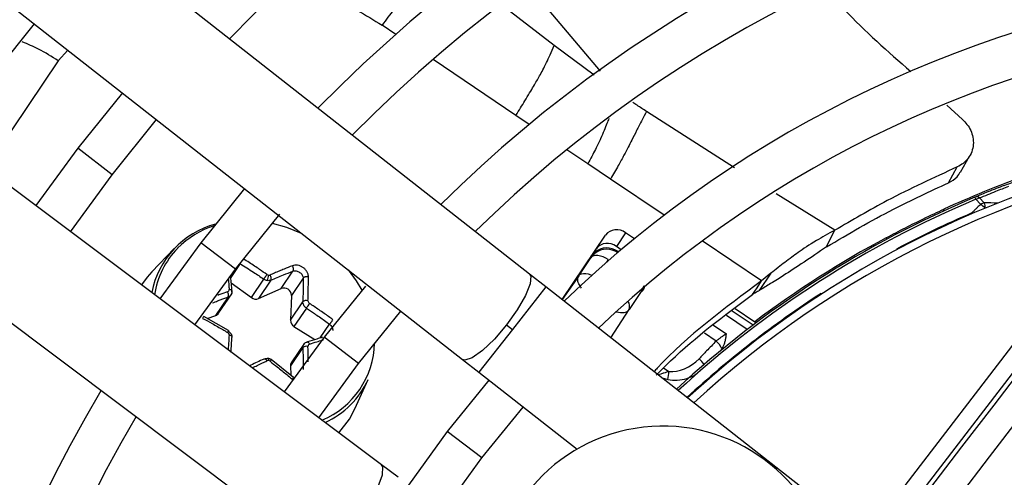
# Model space of a CAD drawing. Units: millimetres. Extents: x 5 to 414, y 3 to 291.
# Drawn here: x 136 to 141, y 246 to 248 of the extents above; entities that cross this region are included whole.
import ezdxf

# ---------------------------------------------------------------- set-up
doc = ezdxf.new("R2010")
doc.units = ezdxf.units.MM

msp = doc.modelspace()

# ---------------------------------------------------------------- linework, layer by layer
at = {"color": 7, "linetype": 'Continuous', "lineweight": 25}
for p, q in [((138.5306, 246.8461), (135.2419, 249.4262)), ((134.9539, 249.0591), (138.2425, 246.4789)), ((137.8947, 246.0256), (134.5513, 248.5345)), ((134.2712, 248.1612), (137.6146, 245.6524)), ((136.2091, 247.6792), (136.4034, 247.9218)), ((136.7813, 247.6254), (136.5899, 247.387)), ((140.3226, 247.5729), (140.3891, 247.511)), ((136.738, 247.2733), (136.9282, 247.5101)), ((136.5899, 247.387), (136.4091, 247.1404)), ((140.3816, 247.2844), (140.4203, 247.3533)), ((138.8779, 247.2547), (138.7808, 247.3202)), ((140.3294, 247.2385), (140.3673, 247.307)), ((136.5585, 247.0283), (136.738, 247.2733)), ((137.3061, 247.2136), (137.1188, 246.9811)), ((140.4471, 247.1677), (140.4433, 247.1767)), ((140.4471, 247.1677), (140.4671, 247.1463)), ((140.4828, 247.1523), (140.463, 247.1738)), ((137.2669, 246.8675), (137.4575, 247.1036)), ((140.3096, 247.1253), (140.3071, 247.1168)), ((138.8556, 247.014), (138.6691, 246.7374)), ((138.9425, 247.0236), (138.903, 246.965)), ((138.9804, 246.998), (138.9425, 247.0236)), ((139.8234, 246.9987), (139.8415, 247.0345)), ((137.1188, 246.9811), (136.9427, 246.74)), ((139.8057, 246.9633), (139.8234, 246.9987)), ((140.0654, 246.9965), (140.0623, 247.0023)), ((137.0037, 246.9557), (136.9077, 246.8553)), ((138.9237, 246.9511), (138.903, 246.965)), ((138.9083, 246.9444), (138.9125, 246.9416)), ((138.9083, 246.9444), (138.9089, 246.9388)), ((138.7416, 246.8394), (138.7937, 246.9167)), ((137.0921, 246.6279), (137.2669, 246.8675)), ((137.4639, 246.7844), (137.5141, 246.8589)), ((140.8646, 246.8799), (138.186, 243.3892)), ((138.6004, 246.7913), (138.5306, 246.8461)), ((139.5668, 246.8497), (139.5168, 246.7755)), ((139.5668, 246.8497), (139.527, 246.8169)), ((137.2492, 246.8083), (137.3355, 246.7453)), ((137.3355, 246.7453), (137.3889, 246.8243)), ((137.4195, 246.82), (137.3661, 246.7409)), ((137.5581, 246.829), (137.5078, 246.7545)), ((138.2447, 243.3441), (140.9233, 246.8349)), ((138.7416, 246.8394), (138.6699, 246.7368)), ((139.5073, 246.7876), (139.527, 246.8169)), ((137.1947, 246.6775), (137.2511, 246.7612)), ((137.3661, 246.7409), (137.4639, 246.7844)), ((137.8249, 246.7947), (137.6477, 246.5753)), ((139.9208, 245.7554), (138.6004, 246.7913)), ((139.0097, 246.771), (138.9576, 246.6937)), ((139.4875, 246.7583), (139.5073, 246.7876)), ((137.1832, 246.6688), (137.2365, 246.7479)), ((137.5078, 246.7545), (137.5032, 246.6478)), ((137.5032, 246.6478), (137.5565, 246.7268)), ((137.5718, 246.7), (137.5185, 246.6209)), ((137.7958, 246.4616), (137.978, 246.6865)), ((138.8789, 246.5728), (138.9576, 246.6937)), ((139.4129, 246.6978), (139.4975, 246.6408)), ((137.2376, 246.603), (137.1315, 246.6634)), ((137.1451, 246.6556), (137.1832, 246.6688)), ((139.4974, 246.6411), (139.5014, 246.6358)), ((137.5185, 246.6209), (137.608, 246.5645)), ((138.431, 246.6277), (138.4564, 246.6078)), ((137.6477, 246.5753), (137.4763, 246.3396)), ((137.5633, 246.5487), (137.507, 246.4651)), ((137.5565, 246.5304), (137.5032, 246.4513)), ((137.5163, 246.4019), (137.4211, 246.4783)), ((137.6258, 246.2275), (137.7958, 246.4616)), ((138.2425, 246.4789), (138.3123, 246.4242)), ((137.5032, 246.4513), (137.5049, 246.4111)), ((138.3123, 246.4242), (138.734, 246.0934)), ((137.7801, 246.2668), (137.8373, 246.3934)), ((138.356, 246.3899), (138.1766, 246.1694)), ((138.3247, 246.0558), (138.503, 246.2746)), ((138.1766, 246.1694), (138.0101, 245.9391)), ((138.1595, 245.8269), (138.3247, 246.0558)), ((137.9657, 245.9724), (137.8947, 246.0256))]:
    msp.add_line(p, q, dxfattribs=at)
at = {"color": 8, "linetype": 'Continuous', "lineweight": 25}
for p, q in [((138.8344, 247.719), (138.5274, 248.0836)), ((138.6356, 247.8287), (138.4111, 248.0026)), ((137.9556, 247.8768), (137.8965, 247.9167)), ((138.8084, 247.7021), (138.6356, 247.8287)), ((136.5063, 247.7633), (136.5469, 247.8093)), ((136.5063, 247.7633), (136.1947, 247.3013)), ((138.4719, 247.5286), (138.1157, 247.7688)), ((138.5291, 247.49), (138.4719, 247.5286)), ((139.411, 247.3029), (139.0327, 247.5451)), ((136.738, 247.2733), (136.5899, 247.387)), ((138.7808, 247.3202), (138.6906, 247.3811)), ((139.1085, 247.0992), (138.8779, 247.2547)), ((139.8414, 247.0345), (139.589, 247.1916)), ((140.3358, 247.1372), (140.3355, 247.1371)), ((140.4308, 247.1062), (140.4296, 247.109)), ((137.2669, 246.8675), (137.1188, 246.9811)), ((139.527, 246.8169), (139.2721, 246.9888)), ((138.9089, 246.9388), (138.9085, 246.9382)), ((138.9089, 246.9388), (138.909, 246.9386)), ((137.288, 246.8911), (137.2477, 246.8313)), ((138.7932, 246.9214), (138.7937, 246.9167)), ((138.8683, 246.9082), (138.8611, 246.8975)), ((138.6004, 246.7913), (138.4564, 246.6078)), ((139.0207, 246.796), (139.0097, 246.771)), ((139.0097, 246.771), (139.0143, 246.7723)), ((139.7843, 246.7605), (139.7826, 246.7631)), ((139.4008, 246.6879), (139.4904, 246.6275)), ((137.6312, 246.5716), (137.6711, 246.6308)), ((139.4655, 246.6086), (139.3767, 246.6684)), ((138.4564, 246.6078), (138.3123, 246.4242)), ((139.3317, 246.5581), (139.2821, 246.5916)), ((139.318, 246.6281), (139.376, 246.5889)), ((137.7958, 246.4616), (137.6477, 246.5753)), ((139.1058, 246.443), (139.1286, 246.4276)), ((139.0993, 246.4), (139.124, 246.3929)), ((138.3247, 246.0558), (138.1766, 246.1694))]:
    msp.add_line(p, q, dxfattribs=at)
at = {"color": 8, "linetype": 'Continuous', "lineweight": 25, "flags": 128}
for points in [[(140.4329, 247.1071), (140.4322, 247.1076), (140.4296, 247.109)], [(138.5306, 246.8461), (138.5361, 246.8373), (138.5335, 246.8041), (138.5132, 246.7538), (138.4776, 246.6926), (138.431, 246.6277)], [(138.7416, 246.8394), (138.7466, 246.8442), (138.7535, 246.8475), (138.762, 246.849), (138.7718, 246.8487), (138.7826, 246.8466), (138.7938, 246.8429), (138.7976, 246.8413)], [(139.0097, 246.771), (139.0123, 246.7774), (139.0128, 246.7818)], [(138.431, 246.6277), (138.379, 246.567), (138.328, 246.5178), (138.284, 246.4861), (138.2524, 246.4757), (138.2425, 246.4789)], [(137.7998, 245.8051), (137.845, 245.871), (137.8793, 245.933), (137.8985, 245.9837), (137.9004, 246.0169), (137.8947, 246.0256)]]:
    msp.add_lwpolyline(points, dxfattribs=at)
at = {"color": 7, "linetype": 'Continuous', "lineweight": 25, "flags": 128}
for points in [[(137.4249, 247.0648), (137.4864, 247.0481), (137.5496, 247.0226)], [(138.8683, 246.9082), (138.8573, 246.9148), (138.8459, 246.9201), (138.8347, 246.9238), (138.8239, 246.9259), (138.8141, 246.9262), (138.8056, 246.9247), (138.7987, 246.9215), (138.7937, 246.9167)], [(136.9077, 246.8553), (136.8874, 246.8323), (136.8635, 246.7995)], [(137.7518, 246.864), (137.7858, 246.8171), (137.8096, 246.7766)], [(140.9381, 246.8235), (140.8002, 246.6434), (140.6622, 246.4633), (140.5242, 246.283), (140.3861, 246.1028), (140.2479, 245.9225), (140.1097, 245.7422), (139.9714, 245.5619), (139.8331, 245.3815)], [(137.2518, 246.7703), (137.2525, 246.772), (137.2524, 246.7737), (137.2517, 246.7752), (137.2503, 246.7767), (137.2484, 246.778), (137.2459, 246.779), (137.2429, 246.7797), (137.2397, 246.7801)], [(139.9708, 245.3622), (140.1045, 245.5366), (140.2382, 245.711), (140.3719, 245.8854), (140.5055, 246.0598), (140.6391, 246.2342), (140.7726, 246.4085), (140.906, 246.5827), (141.0394, 246.7569)], [(137.2365, 246.6007), (137.2372, 246.6021), (137.2376, 246.6028), (137.2376, 246.603), (137.2373, 246.6026), (137.2366, 246.6016), (137.2356, 246.6), (137.2344, 246.598), (137.2329, 246.5956)], [(137.2518, 246.5739), (137.2525, 246.5753), (137.2524, 246.5768), (137.2517, 246.5783), (137.2503, 246.5797), (137.2484, 246.581), (137.2459, 246.5821), (137.2429, 246.583), (137.2397, 246.5836)], [(137.5718, 246.5529), (137.5731, 246.5541), (137.5747, 246.5547), (137.5764, 246.5546), (137.5782, 246.5539), (137.5801, 246.5525), (137.582, 246.5506), (137.5837, 246.5481), (137.5853, 246.5453)], [(137.4042, 246.4828), (137.4052, 246.484), (137.4062, 246.4845), (137.4071, 246.4843), (137.4078, 246.4834), (137.4084, 246.4819), (137.4089, 246.4798), (137.4091, 246.4771), (137.4091, 246.4741)], [(137.7113, 246.1633), (137.7563, 246.2222), (137.7801, 246.2668)]]:
    msp.add_lwpolyline(points, dxfattribs=at)
at = {"color": 7, "linetype": 'Continuous', "lineweight": 25}
for centre, radius in [((142.1434, 243.259), 18.0032), ((142.1434, 243.1256), 15.7667), ((142.1434, 243.1256), 15.7333), ((142.1434, 243.1256), 15.6133), ((142.1434, 243.1256), 15.58)]:
    msp.add_circle(centre, radius, dxfattribs=at)
for centre, radius, start, end in [((142.1434, 243.1256), 6.8133, 58.98855, 136.032), ((142.1434, 243.1256), 6.3333, 59.43537, 135.56463), ((142.1434, 243.1256), 6.1467, 59.6281, 135.3719), ((142.1434, 243.1256), 5.6667, 60.1824, 134.8176), ((142.1434, 243.1256), 5.48, 60.4244, 134.5756), ((142.1434, 243.1256), 5, 61.1304, 133.8696), ((142.1434, 243.1256), 4.8133, 61.4434, 133.5566), ((142.1434, 243.1256), 8.3333, 147.91461, 227.08539), ((142.1434, 243.1256), 8.1467, 148.02483, 226.97517), ((142.1434, 243.1256), 4.3333, 99.7841, 132.6265), ((142.1426, 243.1274), 4.3981, 109.6864, 114.6309), ((142.1434, 243.1256), 7.6667, 148.33299, 226.66701), ((142.1434, 243.1256), 4.3933, 112.7661, 132.754), ((140.4505, 247.1568), 0.0211, 53.6347, 109.8137), ((142.1434, 243.1256), 4.3364, 113.2789, 118.0161), ((137.2805, 246.6948), 0.3798, 105.0913, 169.128), ((142.1434, 243.1256), 7.48, 148.46356, 226.53644), ((138.904, 246.9748), 0.0622, 51.6869, 140.9122), ((138.8644, 246.9162), 0.0622, 51.6869, 140.9122), ((142.1434, 243.1256), 4.4, 118.2281, 126.9675), ((137.28, 246.7039), 0.3642, 135.8058, 171.5697), ((137.3616, 246.8393), 0.0476, 333.5795, 2.5069), ((137.4111, 246.8538), 0.0126, 261.0317, 292.5135), ((137.2104, 246.755), 0.027, 344.6859, 33.767), ((137.4754, 246.7541), 0.0324, 0.8471, 110.7632), ((142.1434, 243.1256), 7, 148.83142, 226.16858), ((137.3547, 246.77), 0.0313, 232.2265, 291.5293), ((137.5717, 246.7104), 0.0224, 72.5246, 132.7323), ((137.395, 246.835), 0.2225, 322.6592, 328.8135), ((137.1761, 246.6902), 0.0226, 288.3345, 325.7016), ((142.1434, 243.1256), 6.8133, 148.98855, 226.01145), ((137.5344, 246.6478), 0.0312, 179.9927, 239.4133), ((139.2864, 246.5001), 0.0736, 19.1326, 51.9977), ((137.5727, 246.5091), 0.0268, 77.724, 127.1928), ((137.4073, 246.4621), 0.0122, 81.3149, 114.5518), ((137.5259, 246.4525), 0.0227, 146.4093, 183.0286), ((138.8219, 246.4502), 0.3075, 349.2592, 355.7899), ((137.4957, 246.5497), 0.3756, 294.5421, 335.4177), ((142.1434, 243.1256), 6.3333, 149.45392, 225.56463), ((142.1434, 243.1256), 6.1467, 149.6281, 225.3719), ((139.1022, 245.4592), 0.7333, 12.9788, 272.0212)]:
    msp.add_arc(centre, radius, start, end, dxfattribs=at)
at = {"color": 8, "linetype": 'Continuous', "lineweight": 25}
for centre, radius, start, end in [((142.1434, 243.1256), 4.3, 99.7841, 132.5541), ((142.1434, 243.1256), 4.3836, 112.7661, 132.7335), ((140.4264, 247.076), 0.081, 41.7122, 59.9803), ((140.4379, 241.1534), 5.999, 89.02074, 89.57083), ((140.4322, 247.1288), 0.0558, 1.4784, 24.8428), ((137.2912, 246.6898), 0.3821, 107.6126, 135.4656), ((142.1434, 243.1256), 4.3364, 122.9839, 132.6332), ((138.9253, 246.7072), 0.035, 337.328, 39.1345), ((137.4958, 246.5582), 0.3691, 292.7706, 358.6807), ((139.1775, 246.3918), 0.1214, 32.6883, 48.221)]:
    msp.add_arc(centre, radius, start, end, dxfattribs=at)
for centre, major_axis, ratio, start_param, end_param in [((138.8623, 246.8694), (0.0217, 0.0807), 0.997248, 0.900732, 1.231876), ((138.8883, 246.7399), (0.0697, -0.0457), 0.540313, 5.244744, 6.268265)]:
    msp.add_ellipse(centre, major_axis=major_axis, ratio=ratio, start_param=start_param, end_param=end_param, dxfattribs=at)
at = {"color": 7, "linetype": 'Continuous', "lineweight": 25}
for centre, major_axis, ratio, start_param, end_param in [((138.8618, 246.8741), (0.0198, 0.0821), 0.985592, 5.930859, 7.176595), ((138.8623, 246.8694), (0.0217, 0.0807), 0.997248, 5.953762, 7.183917), ((137.4087, 246.8528), (0.0114, -0.007), 0.809683, 4.638299, 5.204123), ((137.2266, 246.781), (0.0122, -0.0058), 0.836997, 5.587582, 6.718719), ((137.591, 246.729), (0.0107, -0.0081), 0.811505, 3.65982, 4.790957), ((137.2266, 246.5855), (0.012, -0.006), 0.886276, 0.362455, 1.493593), ((137.591, 246.5335), (0.00995, -0.00914), 0.837424, 2.697447, 3.828584), ((137.4088, 246.4617), (0.00998, -0.00899), 0.884195, 1.655182, 2.221006), ((139.1802, 246.5358), (0.1061, 0.08), 0.693794, 3.785118, 4.941311)]:
    msp.add_ellipse(centre, major_axis=major_axis, ratio=ratio, start_param=start_param, end_param=end_param, dxfattribs=at)
for points, knots in [([(138.1206, 248.215), (138.1163, 248.2074), (138.108, 248.1926), (138.0926, 248.1643), (138.0638, 248.1164), (138.0307, 248.0784), (137.9933, 248.0395), (137.9475, 247.9853), (137.9137, 247.9398), (137.8965, 247.9167)], [0, 0, 0, 0, 0.038429, 0.074743, 0.159014, 0.399546, 0.692074, 0.843401, 1, 1, 1, 1]), ([(139.8037, 248.0691), (139.8294, 248.0404), (139.9418, 247.9145), (140.0692, 247.8032), (140.1675, 247.7174)], [0, 0, 0, 0, 0.228007, 1, 1, 1, 1]), ([(138.4719, 247.5286), (138.485, 247.5503), (138.5168, 247.6026), (138.5485, 247.655), (138.5749, 247.7005), (138.5954, 247.7386), (138.6173, 247.7854), (138.6298, 247.8149), (138.6356, 247.8287)], [0, 0, 0, 0, 0.152322, 0.368083, 0.574057, 0.815869, 0.913831, 1, 1, 1, 1]), ([(139.0327, 247.5451), (139.0262, 247.5329), (139.0082, 247.4992), (138.988, 247.4593), (138.9661, 247.4157), (138.9441, 247.3722), (138.9124, 247.3147), (138.8895, 247.2749), (138.8779, 247.2547)], [0, 0, 0, 0, 0.089376, 0.248139, 0.438426, 0.713257, 0.854515, 1, 1, 1, 1]), ([(140.3891, 247.511), (140.3961, 247.5042), (140.4107, 247.49), (140.4262, 247.4635), (140.4357, 247.4337), (140.4374, 247.4023), (140.4307, 247.3715), (140.4158, 247.344), (140.3946, 247.3215), (140.3762, 247.3117), (140.3673, 247.307)], [0, 0, 0, 0, 0.10443, 0.218136, 0.339699, 0.468877, 0.603996, 0.741682, 0.875516, 1, 1, 1, 1]), ([(140.3673, 247.307), (140.2658, 247.2603), (140.0848, 247.1769), (139.9158, 247.078), (139.8415, 247.0345)], [0, 0, 0, 0, 0.559989, 1, 1, 1, 1]), ([(140.3294, 247.2385), (140.3431, 247.2459), (140.3649, 247.2576), (140.3756, 247.2781), (140.3795, 247.2857)], [0, 0, 0, 0, 0.631708, 1, 1, 1, 1]), ([(140.5693, 247.2273), (140.5869, 247.234), (140.6223, 247.2475), (140.6869, 247.2707), (140.7441, 247.2903), (140.7717, 247.2993), (140.7854, 247.3038)], [0, 0, 0, 0, 0.27859, 0.559221, 0.780329, 1, 1, 1, 1]), ([(139.8057, 246.9633), (139.9001, 247.0189), (140.0688, 247.1182), (140.2498, 247.2017), (140.3294, 247.2385)], [0, 0, 0, 0, 0.559981, 1, 1, 1, 1]), ([(140.5693, 247.2273), (140.5456, 247.2181), (140.5035, 247.2017), (140.4617, 247.1843), (140.4433, 247.1767)], [0, 0, 0, 0, 0.560002, 1, 1, 1, 1]), ([(140.463, 247.1738), (140.4863, 247.1835), (140.528, 247.2007), (140.5701, 247.2169), (140.5887, 247.224)], [0, 0, 0, 0, 0.559999, 1, 1, 1, 1]), ([(140.467, 247.1462), (140.4627, 247.142), (140.4557, 247.135), (140.4459, 247.1254), (140.4377, 247.1172), (140.4323, 247.1118), (140.4296, 247.109)], [0, 0, 0, 0, 0.3433987, 0.5627364, 0.7811178, 1, 1, 1, 1]), ([(140.0623, 247.0023), (140.0899, 247.0169), (140.1448, 247.046), (140.2375, 247.0918), (140.2823, 247.1127), (140.3096, 247.1253)], [0, 0, 0, 0, 0.282956, 0.563694, 1, 1, 1, 1]), ([(139.8414, 247.0345), (139.8135, 247.0193), (139.747, 246.9831), (139.6882, 246.9419), (139.6318, 246.9016), (139.5874, 246.8661), (139.5668, 246.8497)], [0, 0, 0, 0, 0.226443, 0.539495, 0.786771, 1, 1, 1, 1]), ([(138.7932, 246.9215), (138.7963, 246.9256), (138.8018, 246.9329), (138.8083, 246.9383), (138.8112, 246.9407)], [0, 0, 0, 0, 0.560205, 1, 1, 1, 1]), ([(139.8057, 246.9633), (139.772, 246.9403), (139.6988, 246.8903), (139.6305, 246.8463), (139.5751, 246.8106), (139.5338, 246.7857), (139.5168, 246.7755)], [0, 0, 0, 0, 0.288576, 0.626414, 0.84642, 1, 1, 1, 1]), ([(137.288, 246.8911), (137.307, 246.879), (137.3409, 246.8574), (137.3742, 246.8344), (137.3889, 246.8243)], [0, 0, 0, 0, 0.559817, 1, 1, 1, 1]), ([(137.4022, 246.8441), (137.3918, 246.8514), (137.374, 246.8638), (137.3486, 246.8808), (137.3252, 246.8963), (137.309, 246.9065), (137.3004, 246.912)], [0, 0, 0, 0, 0.3102143, 0.5302515, 0.7486066, 1, 1, 1, 1]), ([(137.5804, 246.835), (137.5804, 246.835), (137.5804, 246.835), (137.5804, 246.8351), (137.5804, 246.8351), (137.5804, 246.8354), (137.5804, 246.8363), (137.5802, 246.8399), (137.5789, 246.847), (137.5743, 246.8571), (137.5667, 246.8669), (137.5569, 246.875), (137.5459, 246.8809), (137.5339, 246.8843), (137.5219, 246.885), (137.5149, 246.8829), (137.5115, 246.8819)], [0, 0, 0, 0, 0.000023, 0.000185, 0.00062, 0.002243, 0.0085, 0.033053, 0.130067, 0.254274, 0.383927, 0.50094, 0.621819, 0.747509, 0.874201, 1, 1, 1, 1]), ([(137.3889, 246.8243), (137.3895, 246.8255), (137.3906, 246.8273), (137.3928, 246.8307), (137.3947, 246.8335), (137.3967, 246.8365), (137.3993, 246.8402), (137.4011, 246.8426), (137.4022, 246.8441)], [0, 0, 0, 0, 0.237366, 0.366259, 0.498379, 0.63074, 0.760321, 1, 1, 1, 1]), ([(137.5115, 246.8819), (137.4997, 246.8772), (137.4812, 246.8698), (137.4554, 246.8591), (137.4354, 246.8505), (137.4221, 246.8448), (137.4159, 246.8422)], [0, 0, 0, 0, 0.375075, 0.590546, 0.8087, 1, 1, 1, 1]), ([(137.4195, 246.82), (137.4201, 246.8212), (137.421, 246.823), (137.4212, 246.8267), (137.4209, 246.8298), (137.4201, 246.8332), (137.4187, 246.8375), (137.417, 246.8403), (137.4159, 246.8422)], [0, 0, 0, 0, 0.239004, 0.368386, 0.500677, 0.632868, 0.761961, 1, 1, 1, 1]), ([(137.4195, 246.82), (137.4374, 246.8276), (137.4694, 246.8411), (137.5005, 246.8535), (137.5141, 246.8589)], [0, 0, 0, 0, 0.560156, 1, 1, 1, 1]), ([(137.5141, 246.8589), (137.5149, 246.8601), (137.516, 246.8621), (137.5165, 246.866), (137.5164, 246.8693), (137.5157, 246.8728), (137.5143, 246.8772), (137.5126, 246.8801), (137.5115, 246.8819)], [0, 0, 0, 0, 0.238104, 0.367489, 0.5, 0.632511, 0.761896, 1, 1, 1, 1]), ([(137.5141, 246.8589), (137.5164, 246.8595), (137.5207, 246.8606), (137.5282, 246.8599), (137.5356, 246.8576), (137.5428, 246.8537), (137.5491, 246.8485), (137.5539, 246.8424), (137.5572, 246.8357), (137.5578, 246.8313), (137.5581, 246.829)], [0, 0, 0, 0, 0.133786, 0.250655, 0.377691, 0.499994, 0.622348, 0.749335, 0.866271, 1, 1, 1, 1]), ([(137.2518, 246.7703), (137.2506, 246.7901), (137.2492, 246.8131), (137.2473, 246.8351), (137.2471, 246.8381)], [0, 0, 0, 0, 0.861872, 1, 1, 1, 1]), ([(137.4042, 246.8181), (137.4015, 246.8187), (137.3961, 246.8198), (137.3913, 246.8228), (137.3889, 246.8243)], [0, 0, 0, 0, 0.493244, 1, 1, 1, 1]), ([(137.4195, 246.82), (137.4171, 246.8191), (137.4123, 246.8175), (137.4069, 246.8179), (137.4042, 246.8181)], [0, 0, 0, 0, 0.506755, 1, 1, 1, 1]), ([(137.5581, 246.829), (137.558, 246.8103), (137.5579, 246.7769), (137.5569, 246.7421), (137.5565, 246.7268)], [0, 0, 0, 0, 0.559817, 1, 1, 1, 1]), ([(137.5581, 246.829), (137.5589, 246.8302), (137.5603, 246.832), (137.5637, 246.8338), (137.5668, 246.8349), (137.5702, 246.8356), (137.5738, 246.8358), (137.5773, 246.8357), (137.5794, 246.8352), (137.5804, 246.835)], [0, 0, 0, 0, 0.234141, 0.362257, 0.494205, 0.626926, 0.75725, 0.882336, 1, 1, 1, 1]), ([(137.5784, 246.7318), (137.5788, 246.7426), (137.5794, 246.7609), (137.5799, 246.7869), (137.5803, 246.8106), (137.5804, 246.8267), (137.5804, 246.835)], [0, 0, 0, 0, 0.307839, 0.521231, 0.75111, 1, 1, 1, 1]), ([(139.527, 246.8169), (139.3685, 246.7001), (139.2046, 246.5793), (139.0692, 246.4319), (139.0647, 246.427)], [0, 0, 0, 0, 0.967011, 1, 1, 1, 1]), ([(137.2518, 246.7703), (137.2517, 246.7679), (137.2515, 246.7629), (137.2483, 246.7564), (137.2434, 246.751), (137.2388, 246.7489), (137.2365, 246.7479)], [0, 0, 0, 0, 0.250012, 0.499999, 0.749987, 1, 1, 1, 1]), ([(137.248, 246.7566), (137.2495, 246.7591), (137.2523, 246.7643), (137.2525, 246.7702), (137.2525, 246.7732)], [0, 0, 0, 0, 0.500488, 1, 1, 1, 1]), ([(139.0254, 246.7962), (139.0239, 246.7917), (139.0213, 246.7835), (139.0165, 246.7757), (139.0144, 246.7723)], [0, 0, 0, 0, 0.559816, 1, 1, 1, 1]), ([(139.0741, 246.4115), (139.0945, 246.4322), (139.2204, 246.5594), (139.3657, 246.6677), (139.4875, 246.7583)], [0, 0, 0, 0, 0.162523, 1, 1, 1, 1]), ([(139.5168, 246.7755), (139.5115, 246.7723), (139.5021, 246.7668), (139.4919, 246.7609), (139.4875, 246.7583)], [0, 0, 0, 0, 0.569197, 1, 1, 1, 1]), ([(137.5718, 246.7), (137.5696, 246.7017), (137.565, 246.7051), (137.5601, 246.7119), (137.5569, 246.7193), (137.5567, 246.7243), (137.5565, 246.7268)], [0, 0, 0, 0, 0.250013, 0.500001, 0.749988, 1, 1, 1, 1]), ([(137.6859, 246.6501), (137.6734, 246.6591), (137.6536, 246.6734), (137.6265, 246.6921), (137.6055, 246.7063), (137.5919, 246.7154), (137.5853, 246.7197)], [0, 0, 0, 0, 0.379654, 0.600299, 0.806114, 1, 1, 1, 1]), ([(137.5718, 246.7), (137.5833, 246.6924), (137.6021, 246.6797), (137.628, 246.6618), (137.6497, 246.6464), (137.664, 246.636), (137.6711, 246.6308)], [0, 0, 0, 0, 0.340159, 0.560161, 0.780105, 1, 1, 1, 1]), ([(137.131, 246.6607), (137.1313, 246.6617), (137.1318, 246.6631), (137.1315, 246.6635), (137.1309, 246.6632), (137.13, 246.6621), (137.1284, 246.66), (137.1269, 246.6575), (137.1259, 246.6559)], [0, 0, 0, 0, 0.238104, 0.367489, 0.5, 0.632511, 0.761896, 1, 1, 1, 1]), ([(137.1259, 246.6559), (137.1396, 246.6486), (137.1612, 246.6369), (137.1899, 246.6206), (137.2119, 246.608), (137.226, 246.5996), (137.2329, 246.5956)], [0, 0, 0, 0, 0.379654, 0.600299, 0.806114, 1, 1, 1, 1]), ([(137.6711, 246.6308), (137.6721, 246.6318), (137.6737, 246.6333), (137.6763, 246.6365), (137.6785, 246.6392), (137.6807, 246.6422), (137.6834, 246.6459), (137.6849, 246.6484), (137.6859, 246.6501)], [0, 0, 0, 0, 0.2381037, 0.3674892, 0.5, 0.6325108, 0.7618963, 1, 1, 1, 1]), ([(137.2365, 246.6007), (137.2388, 246.5991), (137.2434, 246.5958), (137.2483, 246.589), (137.2515, 246.5815), (137.2517, 246.5764), (137.2518, 246.5739)], [0, 0, 0, 0, 0.250013, 0.500001, 0.749988, 1, 1, 1, 1]), ([(139.376, 246.5889), (139.3711, 246.586), (139.3629, 246.5812), (139.351, 246.573), (139.3411, 246.5657), (139.3348, 246.5607), (139.3317, 246.5581)], [0, 0, 0, 0, 0.34218, 0.5628374, 0.7821752, 1, 1, 1, 1]), ([(139.356, 246.5243), (139.3601, 246.5315), (139.3667, 246.5431), (139.3712, 246.5613), (139.3739, 246.5755), (139.3754, 246.5848), (139.376, 246.5889)], [0, 0, 0, 0, 0.368747, 0.593564, 0.817119, 1, 1, 1, 1]), ([(137.2477, 246.5112), (137.2481, 246.5159), (137.2497, 246.5371), (137.2509, 246.5578), (137.2518, 246.5739)], [0, 0, 0, 0, 0.223413, 1, 1, 1, 1]), ([(137.5565, 246.5304), (137.5567, 246.5329), (137.5569, 246.538), (137.5601, 246.5445), (137.565, 246.5499), (137.5696, 246.5519), (137.5718, 246.5529)], [0, 0, 0, 0, 0.250012, 0.499999, 0.749987, 1, 1, 1, 1]), ([(137.6407, 246.5745), (137.6325, 246.572), (137.6114, 246.5657), (137.5897, 246.5587), (137.5764, 246.5543)], [0, 0, 0, 0, 0.38845, 1, 1, 1, 1]), ([(139.3317, 246.5581), (139.318, 246.544), (139.2934, 246.5188), (139.269, 246.4934), (139.2583, 246.4823)], [0, 0, 0, 0, 0.559993, 1, 1, 1, 1]), ([(139.3457, 246.5134), (139.3478, 246.5152), (139.3516, 246.5186), (139.3546, 246.5225), (139.356, 246.5243)], [0, 0, 0, 0, 0.559951, 1, 1, 1, 1]), ([(137.3889, 246.4808), (137.3702, 246.4722), (137.3497, 246.4627), (137.3289, 246.4526), (137.327, 246.4516)], [0, 0, 0, 0, 0.909777, 1, 1, 1, 1]), ([(137.3889, 246.4808), (137.3913, 246.4817), (137.3961, 246.4834), (137.4015, 246.483), (137.4042, 246.4828)], [0, 0, 0, 0, 0.506755, 1, 1, 1, 1]), ([(137.3889, 246.4808), (137.3895, 246.4815), (137.3906, 246.4826), (137.3928, 246.4825), (137.3947, 246.4817), (137.3967, 246.4802), (137.3993, 246.4776), (137.4011, 246.4749), (137.4022, 246.4732)], [0, 0, 0, 0, 0.239004, 0.368386, 0.500677, 0.632868, 0.761961, 1, 1, 1, 1]), ([(137.4211, 246.4783), (137.4189, 246.4798), (137.4144, 246.4828), (137.4091, 246.4839), (137.4065, 246.4845)], [0, 0, 0, 0, 0.497627, 1, 1, 1, 1]), ([(137.4195, 246.4764), (137.4201, 246.4771), (137.421, 246.4783), (137.4212, 246.4784), (137.4209, 246.478), (137.4202, 246.4769), (137.4187, 246.4749), (137.417, 246.4727), (137.4159, 246.4712)], [0, 0, 0, 0, 0.237366, 0.366259, 0.498379, 0.63074, 0.760321, 1, 1, 1, 1]), ([(137.4159, 246.4712), (137.426, 246.4634), (137.4431, 246.45), (137.467, 246.4309), (137.4889, 246.413), (137.5036, 246.4006), (137.5115, 246.394)], [0, 0, 0, 0, 0.310214, 0.530252, 0.748607, 1, 1, 1, 1]), ([(137.5141, 246.4004), (137.5149, 246.401), (137.516, 246.402), (137.5165, 246.4019), (137.5164, 246.4013), (137.5157, 246.4001), (137.5146, 246.3983), (137.5132, 246.3963), (137.512, 246.3948), (137.5115, 246.394)], [0, 0, 0, 0, 0.234141, 0.362256, 0.494205, 0.626925, 0.757249, 0.882336, 1, 1, 1, 1])]:
    msp.add_open_spline(points, degree=3, knots=knots, dxfattribs=at)
at = {"color": 8, "linetype": 'Continuous', "lineweight": 25}
for points, knots in [([(137.4937, 248.0905), (137.5571, 248.0741), (137.6986, 248.0377), (137.8261, 247.9597), (137.8965, 247.9167)], [0, 0, 0, 0, 0.448331, 1, 1, 1, 1]), ([(136.5063, 247.7633), (136.4783, 247.7807), (136.4282, 247.8119), (136.375, 247.8347), (136.3515, 247.8448)], [0, 0, 0, 0, 0.559933, 1, 1, 1, 1]), ([(139.0327, 247.5451), (139.0191, 247.554), (138.9993, 247.5669), (138.9797, 247.5801), (138.9736, 247.5842)], [0, 0, 0, 0, 0.687562, 1, 1, 1, 1]), ([(138.8706, 247.5153), (138.868, 247.5082), (138.8574, 247.4797), (138.8426, 247.4432), (138.8143, 247.3836), (138.7921, 247.3417), (138.7808, 247.3202)], [0, 0, 0, 0, 0.136593, 0.551572, 0.770009, 1, 1, 1, 1]), ([(137.2368, 246.8228), (137.2368, 246.8226), (137.2373, 246.8153), (137.2384, 246.801), (137.2393, 246.7869), (137.2397, 246.7801)], [0, 0, 0, 0, 0.0144753, 0.5238779, 1, 1, 1, 1]), ([(138.754, 246.7857), (138.7493, 246.7921), (138.7396, 246.8054), (138.7356, 246.8248), (138.7396, 246.8346), (138.7416, 246.8394)], [0, 0, 0, 0, 0.315257, 0.65666, 1, 1, 1, 1]), ([(137.2329, 246.77), (137.222, 246.7661), (137.2079, 246.7611), (137.1938, 246.7558), (137.1907, 246.7547)], [0, 0, 0, 0, 0.779746, 1, 1, 1, 1]), ([(137.169, 246.7226), (137.1762, 246.7254), (137.1989, 246.7342), (137.2212, 246.7423), (137.2365, 246.7479)], [0, 0, 0, 0, 0.313543, 1, 1, 1, 1]), ([(137.6711, 246.6308), (137.6733, 246.6289), (137.6773, 246.6252), (137.6818, 246.6181), (137.6847, 246.6108), (137.6851, 246.6058), (137.6853, 246.6034)], [0, 0, 0, 0, 0.267568, 0.501312, 0.755389, 1, 1, 1, 1]), ([(137.2397, 246.5836), (137.239, 246.5722), (137.2378, 246.5529), (137.2363, 246.5318), (137.2355, 246.5221), (137.2354, 246.5204)], [0, 0, 0, 0, 0.544444, 0.921848, 1, 1, 1, 1]), ([(137.5853, 246.5453), (137.5958, 246.5487), (137.6139, 246.5544), (137.6344, 246.5608), (137.6444, 246.5638), (137.647, 246.5646)], [0, 0, 0, 0, 0.5082083, 0.8687402, 1, 1, 1, 1]), ([(137.5565, 246.5304), (137.557, 246.5097), (137.5578, 246.4787), (137.5579, 246.447), (137.558, 246.4366)], [0, 0, 0, 0, 0.671444, 1, 1, 1, 1]), ([(137.58, 246.4683), (137.5799, 246.4757), (137.5797, 246.4909), (137.5791, 246.5132), (137.5786, 246.5281), (137.5784, 246.5353)], [0, 0, 0, 0, 0.32979, 0.676211, 1, 1, 1, 1]), ([(137.3387, 246.4429), (137.3387, 246.443), (137.3462, 246.4466), (137.361, 246.4536), (137.3821, 246.4637), (137.3958, 246.4702), (137.4022, 246.4732)], [0, 0, 0, 0, 0.003828, 0.347303, 0.695054, 1, 1, 1, 1]), ([(139.1286, 246.4276), (139.1216, 246.4253), (139.11, 246.4213), (139.0943, 246.4165), (139.0859, 246.4144), (139.0821, 246.4134)], [0, 0, 0, 0, 0.451139, 0.753999, 1, 1, 1, 1]), ([(139.124, 246.3929), (139.1377, 246.3912), (139.1656, 246.3876), (139.207, 246.3972), (139.2374, 246.4093), (139.251, 246.4212), (139.2536, 246.4235)], [0, 0, 0, 0, 0.290176, 0.593695, 0.921488, 1, 1, 1, 1])]:
    msp.add_open_spline(points, degree=3, knots=knots, dxfattribs=at)
at = {"color": 7, "linetype": 'Continuous', "lineweight": 25}
for points in [[(140.4471, 247.1677), (140.4497, 247.1692), (140.455, 247.1722), (140.4603, 247.1733), (140.463, 247.1738)], [(140.4828, 247.1523), (140.4802, 247.1517), (140.4749, 247.1507), (140.4697, 247.1478), (140.4671, 247.1463)]]:
    msp.add_open_spline(points, degree=3, dxfattribs=at)

doc.saveas('drawing.dxf')
